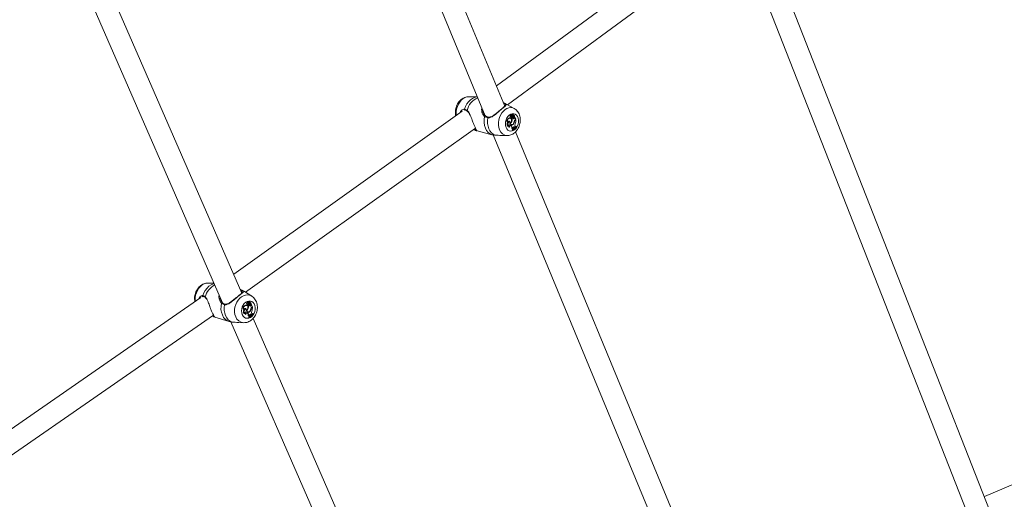
# Model space of a CAD drawing. Units: millimetres. Extents: x 0 to 59.4, y 0 to 42.1.
# Drawn here: x 21.2 to 23.1, y 18.4 to 19.3 of the extents above; entities that cross this region are included whole.
import ezdxf

# ---------------------------------------------------------------- set-up
doc = ezdxf.new("R2010")
doc.units = ezdxf.units.MM
doc.layers.add('LE_NORM', color=179, linetype='Continuous', lineweight=40)
doc.styles.add('SLDTEXTSTYLE0', font='TXT', dxfattribs={"width": 0.605})
doc.dimstyles.new('SLDDIMSTYLE1', dxfattribs={"dimtxt": 0.35, "dimasz": 0.3, "dimexe": 0, "dimexo": 0.0625, "dimgap": 0.0875, "dimtad": 1, "dimdec": 0, "dimlfac": 40, "dimrnd": 1e-09, "dimzin": 12, "dimdsep": 46, "dimtxsty": 'SLDTEXTSTYLE0', "dimsah": 1, "dimcen": 0.09, "dimadec": 0, "dimazin": 3, "dimtfac": 1, "dimtofl": 0, "dimtmove": 0, "dimatfit": 3, "dimfxl": 0, "dimfrac": 2, "dimtolj": 1, "dimtzin": 12, "dimarcsym": 0})

# ---------------------------------------------------------------- blocks, each defined once
blk = doc.blocks.new('_D_3')
at = {"layer": 'LE_NORM'}
for p, q in [((22.4471, 24.7005), (22.9388, 24.4167)), ((22.8531, 24.4662), (13.9993, 9.131)), ((13.5934, 9.3654), (14.0851, 9.0815)), ((13.9993, 9.131), (13.1992, 7.7453))]:
    blk.add_line(p, q, dxfattribs=at)
for points in [[(22.8531, 24.4662), (22.6165, 24.2564), (22.7897, 24.1564)], [(13.9993, 9.131), (14.2359, 9.3408), (14.0627, 9.4408)]]:
    blk.add_solid(points, dxfattribs=at)
at = {"layer": 'LE_NORM', "insert": (12.8085, 7.9709, 0.0003), "char_height": 0.35, "attachment_point": 1, "rotation": 60, "style": 'SLDTEXTSTYLE0'}
blk.add_mtext('708', dxfattribs=at)
blk = doc.blocks.new('_D_4')
at = {"layer": 'LE_NORM', "color": 7}
for p, q in [((13.4218, 22.6832), (12.6986, 22.2657)), ((12.7844, 22.3152), (21.972, 6.4018)), ((22.7553, 6.8541), (21.8863, 6.3523)), ((21.972, 6.4018), (22.881, 4.8274))]:
    blk.add_line(p, q, dxfattribs=at)
for points in [[(12.7844, 22.3152), (12.8478, 22.0054), (13.021, 22.1054)], [(21.972, 6.4018), (21.9086, 6.7116), (21.7354, 6.6116)]]:
    blk.add_solid(points, dxfattribs=at)
at = {"layer": 'LE_NORM', "color": 7, "insert": (22.8114, 5.8504, 0.0002), "char_height": 0.35, "attachment_point": 1, "rotation": 300, "style": 'SLDTEXTSTYLE0'}
blk.add_mtext('735', dxfattribs=at)
blk = doc.blocks.new('_D_9')
at = {"layer": 'LE_NORM'}
for p, q in [((24.3235, 27.9504), (28.08, 25.7816)), ((27.9942, 25.8311), (28.8395, 27.2953)), ((27.9942, 25.8311), (15.3891, 3.9985)), ((11.7184, 6.1178), (15.4749, 3.949))]:
    blk.add_line(p, q, dxfattribs=at)
for points in [[(27.9942, 25.8311), (27.7576, 25.6213), (27.9308, 25.5213)], [(15.3891, 3.9985), (15.6257, 4.2083), (15.4525, 4.3083)]]:
    blk.add_solid(points, dxfattribs=at)
at = {"layer": 'LE_NORM', "insert": (27.8788, 26.5337, -0.7642), "char_height": 0.35, "attachment_point": 1, "rotation": 60, "style": 'SLDTEXTSTYLE0'}
blk.add_mtext('1008', dxfattribs=at)
blk = doc.blocks.new('_D_11')
at = {"layer": 'LE_NORM'}
for p, q in [((22.4061, 28.5173), (30.6902, 28.5173)), ((30.5912, 3.0601), (30.5912, 28.5173)), ((22.7354, 3.0601), (30.6902, 3.0601))]:
    blk.add_line(p, q, dxfattribs=at)
for points in [[(30.5912, 28.5173), (30.4912, 28.2173), (30.6912, 28.2173)], [(30.5912, 3.0601), (30.6912, 3.3601), (30.4912, 3.3601)]]:
    blk.add_solid(points, dxfattribs=at)
at = {"layer": 'LE_NORM', "insert": (30.14, 15.2187, -0.7642), "char_height": 0.35, "attachment_point": 1, "rotation": 90, "style": 'SLDTEXTSTYLE0'}
blk.add_mtext('1018', dxfattribs=at)

msp = doc.modelspace()

# ---------------------------------------------------------------- linework, layer by layer
at = {"color": 7, "linetype": 'Continuous', "lineweight": 15}
for p, q in [((21.70826, 20.04484), (22.09618, 19.10748)), ((22.132, 19.12552), (21.74928, 20.05033)), ((21.25423, 19.58579), (21.61291, 18.76308)), ((21.6486, 18.78132), (21.29509, 19.59216)), ((22.51691, 19.45716), (22.1167, 19.1625)), ((22.13702, 19.1278), (22.54296, 19.42667)), ((23.024, 18.38144), (22.61704, 19.41945)), ((22.57599, 19.41455), (22.98768, 18.3645)), ((22.08162, 19.14266), (22.06515, 19.14261)), ((22.1494, 19.12093), (22.13439, 19.12925)), ((22.05335, 19.11622), (21.63341, 18.81614)), ((22.05873, 19.11813), (22.0587, 19.11813)), ((22.09238, 19.11427), (22.09284, 19.1127)), ((22.13273, 19.12656), (22.13259, 19.12693)), ((22.14511, 19.11029), (22.14431, 19.1106)), ((22.1472, 19.11075), (22.1464, 19.11106)), ((22.14675, 19.10826), (22.14722, 19.11068)), ((22.14757, 19.1106), (22.14676, 19.11092)), ((22.14721, 19.10889), (22.14754, 19.11059)), ((22.13782, 19.09491), (22.1371, 19.09485)), ((22.14103, 19.09662), (22.14006, 19.09691)), ((22.14108, 19.10348), (22.14026, 19.1038)), ((22.14235, 19.10332), (22.14155, 19.10364)), ((22.1422, 19.09394), (22.14163, 19.0941)), ((22.14373, 19.10803), (22.14278, 19.10827)), ((22.14298, 19.10553), (22.14383, 19.10542)), ((22.14422, 19.1042), (22.14331, 19.10438)), ((22.14384, 19.09143), (22.14469, 19.09132)), ((22.14395, 19.10348), (22.14481, 19.10337)), ((22.14471, 19.09739), (22.14407, 19.09756)), ((22.1448, 19.10338), (22.14439, 19.10302)), ((22.14532, 19.10277), (22.14439, 19.10302)), ((22.14615, 19.10812), (22.14524, 19.10827)), ((22.14613, 19.10346), (22.14532, 19.10277)), ((22.14613, 19.10346), (22.14549, 19.10374)), ((22.14551, 19.10804), (22.14636, 19.10794)), ((22.14674, 19.10692), (22.14585, 19.10729)), ((22.14695, 19.10444), (22.14716, 19.10438)), ((22.14782, 19.10433), (22.14695, 19.10444)), ((22.14706, 19.10755), (22.14791, 19.10744)), ((22.14716, 19.10438), (22.14801, 19.10427)), ((22.14807, 19.09235), (22.14744, 19.09256)), ((22.14781, 19.10693), (22.14759, 19.10698)), ((22.14842, 19.10666), (22.14759, 19.10698)), ((22.14862, 19.10661), (22.14781, 19.10693)), ((22.14889, 19.10862), (22.14808, 19.10894)), ((22.14892, 19.10208), (22.14809, 19.1024)), ((22.14845, 19.1087), (22.14823, 19.10879)), ((22.1491, 19.10599), (22.14964, 19.10592)), ((22.14953, 19.10415), (22.14974, 19.10508)), ((22.15044, 19.10393), (22.14953, 19.10415)), ((22.15009, 19.09728), (22.14954, 19.09742)), ((22.14972, 19.10594), (22.14964, 19.10592)), ((22.15063, 19.10473), (22.15025, 19.10495)), ((22.15044, 19.10393), (22.15063, 19.10473)), ((22.15208, 19.10123), (22.15063, 19.10473)), ((22.15119, 19.10046), (22.15208, 19.10123)), ((22.15216, 19.10051), (22.15159, 19.10081)), ((22.15161, 19.10004), (22.15216, 19.10051)), ((21.65529, 18.78262), (22.07823, 19.08484)), ((22.07813, 19.08058), (22.07442, 19.08211)), ((22.07835, 19.08052), (22.07813, 19.08058)), ((22.07918, 19.08025), (22.10848, 19.07271)), ((22.07944, 19.08023), (22.07919, 19.0803)), ((22.13786, 19.08847), (22.13712, 19.08833)), ((22.14099, 19.08687), (22.14026, 19.08693)), ((22.14319, 19.08976), (22.1428, 19.09005)), ((22.14319, 19.08976), (22.14365, 19.08927)), ((22.14408, 19.08963), (22.14319, 19.08976)), ((22.14455, 19.08914), (22.14365, 19.08927)), ((22.14408, 19.08963), (22.14455, 19.08914)), ((22.14575, 19.08398), (22.14481, 19.08406)), ((22.14582, 19.08139), (22.14608, 19.08078)), ((22.14676, 19.08118), (22.14582, 19.08139)), ((22.14693, 19.08075), (22.14608, 19.08078)), ((22.14738, 19.08301), (22.14651, 19.08305)), ((22.14676, 19.08118), (22.14693, 19.08075)), ((22.14738, 19.08301), (22.14795, 19.08374)), ((22.14771, 19.08461), (22.14795, 19.08374)), ((22.14905, 19.08719), (22.14887, 19.08734)), ((22.14905, 19.08719), (22.14971, 19.08654)), ((22.14994, 19.08706), (22.14905, 19.08719)), ((22.15056, 19.08645), (22.14971, 19.08654)), ((22.14994, 19.08706), (22.15056, 19.08645)), ((22.15056, 19.08645), (22.15148, 19.0872)), ((22.15112, 19.0881), (22.15148, 19.0872)), ((22.53432, 18.15337), (22.15168, 19.07797)), ((22.15388, 19.08803), (22.15309, 19.08838)), ((22.15406, 19.0876), (22.15388, 19.08803)), ((22.10849, 19.07274), (22.10889, 19.07262)), ((22.1107, 19.0724), (22.49871, 18.13482)), ((22.12758, 19.07124), (22.13662, 19.07126)), ((21.59705, 18.79945), (21.58651, 18.7997)), ((21.66656, 18.77549), (21.65293, 18.78411)), ((21.57293, 18.77326), (21.13447, 18.46874)), ((21.56837, 18.7701), (21.57128, 18.77426)), ((21.57739, 18.77496), (21.57735, 18.77497)), ((21.58121, 18.77295), (21.58123, 18.77293)), ((21.64938, 18.78233), (21.64937, 18.78246)), ((21.66032, 18.76534), (21.65958, 18.76567)), ((21.66247, 18.76581), (21.66173, 18.76614)), ((21.66199, 18.76333), (21.66249, 18.76575)), ((21.66285, 18.76566), (21.66211, 18.766)), ((21.66248, 18.76396), (21.66282, 18.76565)), ((21.65262, 18.75006), (21.65195, 18.75001)), ((21.65599, 18.75175), (21.65507, 18.75206)), ((21.65604, 18.75859), (21.65527, 18.75893)), ((21.65722, 18.74906), (21.65661, 18.74926)), ((21.65754, 18.75835), (21.6568, 18.75869)), ((21.65882, 18.76311), (21.65792, 18.76338)), ((21.6581, 18.76064), (21.6589, 18.76052)), ((21.65934, 18.75929), (21.65848, 18.7595)), ((21.65913, 18.7586), (21.65994, 18.75847)), ((21.65985, 18.7525), (21.65919, 18.7527)), ((21.66002, 18.75846), (21.65962, 18.75813)), ((21.66049, 18.75786), (21.65962, 18.75813)), ((21.66135, 18.75855), (21.66049, 18.75786)), ((21.66137, 18.76319), (21.66051, 18.76336)), ((21.66135, 18.75855), (21.66071, 18.75887)), ((21.66078, 18.76314), (21.66158, 18.76301)), ((21.66199, 18.76199), (21.66115, 18.76238)), ((21.66231, 18.75954), (21.6625, 18.75948)), ((21.66312, 18.75941), (21.66231, 18.75954)), ((21.66239, 18.76264), (21.66319, 18.76251)), ((21.6625, 18.75948), (21.6633, 18.75935)), ((21.6634, 18.74746), (21.66276, 18.7477)), ((21.66326, 18.762), (21.66298, 18.76207)), ((21.66375, 18.76172), (21.66298, 18.76207)), ((21.664, 18.76166), (21.66326, 18.762)), ((21.66378, 18.76377), (21.66344, 18.76392)), ((21.66429, 18.75716), (21.66351, 18.7575)), ((21.66432, 18.76365), (21.66358, 18.76399)), ((21.66446, 18.76108), (21.66505, 18.76099)), ((21.66552, 18.75237), (21.66494, 18.75253)), ((21.66502, 18.75923), (21.66524, 18.76016)), ((21.66588, 18.75899), (21.66502, 18.75923)), ((21.66512, 18.761), (21.66505, 18.76099)), ((21.66608, 18.75979), (21.66572, 18.76002)), ((21.66588, 18.75899), (21.66608, 18.75979)), ((21.6676, 18.75629), (21.66608, 18.75979)), ((21.66666, 18.75553), (21.6676, 18.75629)), ((21.66711, 18.75511), (21.66769, 18.75558)), ((21.66769, 18.75558), (21.66713, 18.75591)), ((21.15787, 18.43629), (21.59625, 18.74076)), ((21.59718, 18.7373), (21.59371, 18.73899)), ((21.59854, 18.73674), (21.62529, 18.72865)), ((21.65266, 18.74363), (21.65198, 18.74351)), ((21.65595, 18.74202), (21.65529, 18.7421)), ((21.65836, 18.74491), (21.65796, 18.7452)), ((21.65836, 18.74491), (21.65885, 18.74441)), ((21.6592, 18.74476), (21.65836, 18.74491)), ((21.65969, 18.74427), (21.65885, 18.74441)), ((21.65894, 18.74658), (21.65974, 18.74645)), ((21.6592, 18.74476), (21.65969, 18.74427)), ((21.66096, 18.73912), (21.66007, 18.73922)), ((21.66114, 18.73655), (21.6614, 18.73594)), ((21.66202, 18.73631), (21.66114, 18.73655)), ((21.6622, 18.73589), (21.6614, 18.73594)), ((21.66267, 18.73814), (21.66186, 18.7382)), ((21.66202, 18.73631), (21.6622, 18.73589)), ((21.66267, 18.73814), (21.66327, 18.73887)), ((21.66302, 18.73974), (21.66327, 18.73887)), ((21.66453, 18.74232), (21.66433, 18.74248)), ((21.66453, 18.74232), (21.66522, 18.74167)), ((21.66536, 18.74217), (21.66453, 18.74232)), ((21.66602, 18.74156), (21.66522, 18.74167)), ((21.66536, 18.74217), (21.66602, 18.74156)), ((21.66602, 18.74156), (21.66698, 18.7423)), ((21.6666, 18.7432), (21.66698, 18.7423)), ((21.66951, 18.74312), (21.66878, 18.74349)), ((22.02239, 17.92394), (21.66901, 18.7345)), ((21.6697, 18.74269), (21.66951, 18.74312)), ((21.62564, 18.72855), (21.62529, 18.72865)), ((21.62814, 18.72814), (21.98672, 17.90568)), ((21.64306, 18.72681), (21.65178, 18.72661)), ((21.65215, 18.7266), (21.65178, 18.72661)), ((23.35691, 18.5538), (23.01422, 18.40638))]:
    msp.add_line(p, q, dxfattribs=at)
at = {"color": 8, "linetype": 'Continuous', "lineweight": 15}
for p, q in [((22.1317, 19.13045), (22.13439, 19.12925)), ((22.14611, 19.10883), (22.14535, 19.10903)), ((22.14721, 19.10889), (22.14688, 19.10897)), ((22.15161, 19.10004), (22.15097, 19.10026)), ((22.07632, 19.08347), (22.07782, 19.08283)), ((22.07782, 19.08283), (22.07962, 19.08225)), ((21.66133, 18.7639), (21.66055, 18.76414)), ((21.66248, 18.76396), (21.66214, 18.76405)), ((21.66711, 18.75511), (21.66647, 18.75536)), ((21.5955, 18.74024), (21.59687, 18.73955))]:
    msp.add_line(p, q, dxfattribs=at)
at = {"color": 8, "linetype": 'Continuous', "lineweight": 15, "flags": 128}
for points in [[(22.04298, 19.10881), (22.04281, 19.11054), (22.04281, 19.11523), (22.04346, 19.11997), (22.04476, 19.12461), (22.04664, 19.12898), (22.04905, 19.13295), (22.05191, 19.13637), (22.05512, 19.13912), (22.05857, 19.14112), (22.06213, 19.14229), (22.06515, 19.14261)], [(22.05786, 19.11969), (22.05974, 19.12476), (22.06223, 19.12944), (22.06524, 19.13359), (22.06868, 19.13707), (22.07244, 19.13978), (22.0764, 19.14162), (22.08044, 19.14255), (22.08163, 19.14264)], [(22.12225, 19.08204), (22.12096, 19.08614), (22.1203, 19.0906), (22.1203, 19.09529), (22.12095, 19.10003), (22.12225, 19.10467), (22.12413, 19.10904), (22.12655, 19.11301), (22.1294, 19.11643), (22.13261, 19.11918), (22.13606, 19.12118), (22.13962, 19.12235), (22.14319, 19.12266), (22.14664, 19.1221), (22.14939, 19.12094)], [(21.56286, 18.76627), (21.5627, 18.76782), (21.56269, 18.77249), (21.56338, 18.77722), (21.56474, 18.78184), (21.56672, 18.78619), (21.56925, 18.79013), (21.57226, 18.79353), (21.57563, 18.79627), (21.57925, 18.79824), (21.583, 18.7994), (21.58651, 18.7997)], [(21.57653, 18.77653), (21.57851, 18.78157), (21.58112, 18.78623), (21.58428, 18.79036), (21.5879, 18.79381), (21.59185, 18.7965), (21.59602, 18.79832), (21.59738, 18.79871)], [(21.64891, 18.786), (21.65267, 18.78428), (21.65293, 18.78411)], [(21.63701, 18.73741), (21.63565, 18.74151), (21.63495, 18.74597), (21.63495, 18.75064), (21.63564, 18.75537), (21.63699, 18.75999), (21.63897, 18.76435), (21.64151, 18.76829), (21.64451, 18.77168), (21.64788, 18.77442), (21.6515, 18.7764), (21.65525, 18.77755), (21.659, 18.77785), (21.66263, 18.77727), (21.666, 18.77583), (21.66648, 18.77555)], [(21.62529, 18.72865), (21.62156, 18.73025), (21.61793, 18.73293), (21.61486, 18.73649), (21.61246, 18.74082), (21.61082, 18.74576), (21.60999, 18.75114), (21.61, 18.75677), (21.61085, 18.76247)]]:
    msp.add_lwpolyline(points, dxfattribs=at)
at = {"color": 7, "linetype": 'Continuous', "lineweight": 15, "flags": 128}
for points in [[(22.13433, 19.08625), (22.13338, 19.08951), (22.13306, 19.09309), (22.1334, 19.0968), (22.13437, 19.10045), (22.13592, 19.10383), (22.13796, 19.10676), (22.1404, 19.10909), (22.14309, 19.11069), (22.14589, 19.11148), (22.14865, 19.1114), (22.15123, 19.11047), (22.15347, 19.10874), (22.15527, 19.10629), (22.15652, 19.10327), (22.15716, 19.09983), (22.15715, 19.09615), (22.1565, 19.09245), (22.15523, 19.08891), (22.15342, 19.08573), (22.15116, 19.08308), (22.14858, 19.0811), (22.14582, 19.0799), (22.14302, 19.07955), (22.14033, 19.08005), (22.1379, 19.08139), (22.13587, 19.0835), (22.13433, 19.08625)], [(22.1457, 19.10947), (22.1455, 19.10996), (22.14515, 19.11027), (22.14471, 19.11033), (22.14426, 19.11014), (22.14388, 19.10973), (22.14365, 19.10917), (22.14359, 19.10857), (22.14373, 19.10803)], [(22.14676, 19.11092), (22.14675, 19.11093), (22.14674, 19.11093)], [(22.10889, 19.07262), (22.10501, 19.07431), (22.10156, 19.07698), (22.09864, 19.08054), (22.09636, 19.08487), (22.0948, 19.08981), (22.09402, 19.0952), (22.09403, 19.10085), (22.09484, 19.10657)], [(22.11424, 19.07206), (22.11067, 19.07378), (22.10748, 19.07637), (22.10479, 19.07975), (22.10267, 19.08381), (22.1012, 19.08842), (22.10041, 19.09344), (22.10035, 19.09871), (22.101, 19.10406)], [(22.14103, 19.09662), (22.1407, 19.09717), (22.14023, 19.09751), (22.13967, 19.0976), (22.1391, 19.09742), (22.13857, 19.09701), (22.13815, 19.0964), (22.13789, 19.09568), (22.13782, 19.09491)], [(22.14006, 19.09691), (22.1397, 19.0974), (22.13947, 19.09757)], [(22.14155, 19.10364), (22.14152, 19.10365), (22.14026, 19.1038)], [(22.14157, 19.0943), (22.14276, 19.09517), (22.1437, 19.0965), (22.14428, 19.09812), (22.14442, 19.09981), (22.14411, 19.10137), (22.14338, 19.1026), (22.14232, 19.10333), (22.14108, 19.10348)], [(22.14278, 19.10827), (22.14246, 19.10791), (22.14223, 19.10744), (22.14213, 19.10692), (22.14216, 19.10641), (22.14233, 19.10598), (22.14261, 19.10567), (22.14297, 19.10553), (22.14298, 19.10553)], [(22.1422, 19.09394), (22.14256, 19.09293), (22.14313, 19.09213), (22.14385, 19.09158), (22.14469, 19.09132), (22.14559, 19.09136), (22.14648, 19.09171), (22.14731, 19.09233), (22.14803, 19.0932)], [(22.14373, 19.10803), (22.14339, 19.10769), (22.14315, 19.10724), (22.14304, 19.10672), (22.14308, 19.10621), (22.14326, 19.10579), (22.14356, 19.10551), (22.14393, 19.10542), (22.14433, 19.10552)], [(22.14422, 19.1042), (22.1443, 19.10382), (22.14448, 19.10353), (22.14475, 19.10339), (22.14505, 19.1034), (22.14535, 19.10357), (22.14559, 19.10387), (22.14574, 19.10425), (22.14577, 19.10466)], [(22.14408, 19.08963), (22.14361, 19.08997), (22.14306, 19.09008), (22.14249, 19.08995), (22.14195, 19.0896), (22.14148, 19.08905), (22.14115, 19.08837), (22.14098, 19.08762), (22.14099, 19.08687)], [(22.147, 19.08305), (22.14659, 19.08251), (22.14582, 19.08139)], [(22.14994, 19.08706), (22.14955, 19.08733), (22.1491, 19.08739), (22.14863, 19.08724), (22.14821, 19.0869), (22.14787, 19.0864), (22.14766, 19.08581), (22.14761, 19.08519), (22.14771, 19.08461)], [(22.15309, 19.08838), (22.15207, 19.08777), (22.15143, 19.08734)], [(21.64905, 18.74145), (21.64805, 18.7447), (21.64771, 18.74827), (21.64806, 18.75198), (21.64908, 18.75561), (21.65071, 18.75897), (21.65286, 18.76189), (21.65542, 18.76421), (21.65825, 18.76579), (21.66119, 18.76656), (21.6641, 18.76647), (21.6668, 18.76553), (21.66917, 18.76379), (21.67106, 18.76135), (21.67237, 18.75832), (21.67305, 18.75489), (21.67304, 18.75123), (21.67235, 18.74753), (21.67102, 18.74401), (21.66912, 18.74085), (21.66675, 18.73821), (21.66404, 18.73625), (21.66113, 18.73507), (21.65819, 18.73472), (21.65536, 18.73524), (21.65281, 18.73659), (21.65067, 18.7387), (21.64905, 18.74145)], [(21.66089, 18.76454), (21.66068, 18.76503), (21.66031, 18.76534), (21.65985, 18.7654), (21.65938, 18.76522), (21.65898, 18.76481), (21.65873, 18.76425), (21.65868, 18.76365), (21.65882, 18.76311)], [(21.63058, 18.72785), (21.62682, 18.72958), (21.62347, 18.73217), (21.62063, 18.73555), (21.6184, 18.73961), (21.61685, 18.74422), (21.61603, 18.74924), (21.61595, 18.75449), (21.61664, 18.75982)], [(21.65599, 18.75175), (21.65564, 18.7523), (21.65515, 18.75264), (21.65456, 18.75273), (21.65396, 18.75256), (21.6534, 18.75214), (21.65296, 18.75154), (21.65269, 18.75082), (21.65262, 18.75006)], [(21.65507, 18.75206), (21.65469, 18.75255), (21.65445, 18.75271)], [(21.6568, 18.75869), (21.6566, 18.75877), (21.65527, 18.75893)], [(21.65656, 18.74943), (21.65781, 18.75029), (21.6588, 18.75162), (21.65941, 18.75322), (21.65956, 18.75491), (21.65922, 18.75647), (21.65845, 18.75769), (21.65735, 18.75843), (21.65604, 18.75859)], [(21.65722, 18.74906), (21.6576, 18.74806), (21.6582, 18.74726), (21.65896, 18.74671), (21.65984, 18.74644), (21.66078, 18.74648), (21.66172, 18.74682), (21.6626, 18.74744), (21.66335, 18.7483)], [(21.65882, 18.76311), (21.65847, 18.76278), (21.65822, 18.76232), (21.6581, 18.76181), (21.65814, 18.7613), (21.65833, 18.76088), (21.65865, 18.7606), (21.65904, 18.76051), (21.65945, 18.7606)], [(21.65934, 18.75929), (21.65942, 18.75891), (21.65961, 18.75863), (21.65989, 18.75848), (21.66022, 18.75849), (21.66053, 18.75865), (21.66078, 18.75895), (21.66094, 18.75934), (21.66097, 18.75974)], [(21.66358, 18.76399), (21.66343, 18.76404), (21.66331, 18.76408)], [(21.6592, 18.74476), (21.65871, 18.7451), (21.65813, 18.74521), (21.65753, 18.74509), (21.65696, 18.74474), (21.65647, 18.74419), (21.65612, 18.74352), (21.65594, 18.74277), (21.65595, 18.74202)], [(21.66237, 18.73819), (21.66195, 18.73766), (21.66114, 18.73655)], [(21.66536, 18.74217), (21.66496, 18.74244), (21.66448, 18.7425), (21.66399, 18.74235), (21.66354, 18.74201), (21.66319, 18.74152), (21.66297, 18.74093), (21.66291, 18.74031), (21.66302, 18.73974)], [(21.66878, 18.74349), (21.66771, 18.74289), (21.66694, 18.7424)]]:
    msp.add_lwpolyline(points, dxfattribs=at)
at = {"color": 8, "linetype": 'Continuous', "lineweight": 15}
for centre, radius, start, end in [((22.09535, 19.11032), 0.03325, 113.03111, 167.61386), ((22.13148, 19.12922), 0.00125, 79.46247, 160.14318), ((22.05899, 19.11929), 0.0012, 160.48267, 255.87904), ((22.06365, 19.1169), 0.000953, 144.17262, 227.41423), ((22.09606, 19.10622), 0.00127, 71.18201, 164.2146), ((22.10206, 19.10417), 0.00107, 97.76471, 185.65579), ((22.13718, 19.08698), 0.01572, 198.32649, 268.81057), ((21.61457, 18.76574), 0.03449, 117.84789, 165.88817), ((21.57766, 18.77612), 0.0012, 160.25639, 255.22333), ((21.58189, 18.77361), 0.000949, 145.15639, 223.93575), ((21.61208, 18.7621), 0.00129, 67.09714, 163.11371), ((21.61773, 18.75989), 0.0011, 95.11309, 183.49431), ((21.6526, 18.74323), 0.01664, 200.44207, 267.17353)]:
    msp.add_arc(centre, radius, start, end, dxfattribs=at)
at = {"color": 7, "linetype": 'Continuous', "lineweight": 15}
for centre, radius, start, end in [((22.14418, 19.10903), 0.00158, 85.261, 208.27685), ((22.14752, 19.10745), 0.00272, 132.09511, 208.36402), ((22.14941, 19.10807), 0.00431, 136.37499, 154.42661), ((22.1504, 19.10771), 0.00443, 136.91746, 165.37247), ((22.14636, 19.11097), 0.0001, 70.23771, 134.87649), ((22.14718, 19.11071), 0.0000396, 327.8574, 118.45835), ((22.14906, 19.11013), 0.00155, 163.07648, 246.75388), ((22.14756, 19.11058), 0.0000203, 348.48007, 168.90562), ((22.14149, 19.09833), 0.00561, 102.73594, 218.41389), ((22.14267, 19.09133), 0.00631, 145.39776, 208.39542), ((22.14231, 19.09811), 0.00551, 102.86819, 215.47231), ((22.14311, 19.09112), 0.00588, 110.71184, 206.77276), ((22.14131, 19.09267), 0.00442, 106.45715, 142.32223), ((22.14057, 19.08866), 0.00272, 101.98021, 183.98623), ((22.14278, 19.0896), 0.00326, 148.16516, 236.72266), ((22.14507, 19.09416), 0.0035, 177.75424, 328.941), ((22.13872, 19.0991), 0.00623, 303.97182, 344.04222), ((22.14418, 19.09404), 0.00264, 221.79966, 262.56406), ((22.14631, 19.10483), 0.00304, 167.57762, 188.46129), ((22.14413, 19.10429), 0.000827, 173.56404, 257.67844), ((22.14409, 19.09417), 0.00325, 258.75421, 302.52058), ((22.14713, 19.10463), 0.00294, 162.5295, 188.50894), ((22.13324, 19.10159), 0.01124, 352.76933, 7.33537), ((22.13349, 19.10139), 0.01191, 340.38443, 6.64686), ((22.14224, 19.10404), 0.00359, 9.95842, 36.28188), ((22.14633, 19.10871), 0.00118, 176.29814, 202.00523), ((22.14556, 19.10837), 0.000334, 198.28479, 261.12854), ((22.14829, 19.10659), 0.00254, 164.18749, 238.04058), ((22.1472, 19.10853), 0.00113, 164.30638, 201.33713), ((22.14861, 19.10496), 0.00289, 211.07483, 276.22393), ((22.14643, 19.10826), 0.000316, 207.56856, 359.7361), ((22.14713, 19.10948), 0.00254, 248.54776, 280.50074), ((22.14719, 19.10839), 0.000855, 209.51902, 261.01802), ((22.14906, 19.10637), 0.00238, 166.68842, 238.58831), ((22.14795, 19.1092), 0.00258, 242.10829, 280.4399), ((22.14813, 19.10847), 0.00101, 155.67677, 274.37707), ((22.14776, 19.1051), 0.00272, 257.70508, 277.17763), ((22.14799, 19.10553), 0.00121, 261.82575, 69.43479), ((22.14735, 19.10623), 0.00141, 13.13539, 61.87372), ((22.14093, 19.09806), 0.0086, 325.56686, 353.8567), ((22.14199, 19.09772), 0.00812, 318.58514, 356.8872), ((22.14766, 19.10422), 0.00187, 283.36679, 357.86218), ((22.1483, 19.10604), 0.00142, 356.15407, 93.66656), ((22.14801, 19.10683), 0.00192, 332.49836, 76.9637), ((22.14846, 19.10401), 0.00198, 283.38781, 357.67755), ((22.1548, 19.09651), 0.00535, 132.48243, 173.28578), ((22.14979, 19.10508), 0.0000455, 38.38396, 182.62971), ((22.15488, 19.09644), 0.00486, 132.31432, 170.05187), ((22.15694, 19.09025), 0.00621, 156.06193, 200.31458), ((22.13176, 19.09896), 0.02046, 342.40091, 4.35513), ((22.07851, 19.08178), 0.00125, 123.1156, 252.6306), ((22.14172, 19.08967), 0.00311, 159.47107, 242.09547), ((22.13897, 19.0855), 0.00601, 346.23526, 38.81405), ((22.13982, 19.08532), 0.00608, 347.31806, 38.95866), ((22.14601, 19.08256), 0.00144, 17.9401, 100.26817), ((22.14499, 19.08259), 0.00159, 16.74475, 61.28164), ((22.16423, 19.07014), 0.02066, 120.0356, 147.71627), ((22.16454, 19.06955), 0.02087, 120.1427, 147.53953), ((22.16369, 19.07033), 0.02097, 129.6649, 139.02894), ((21.64867, 18.78467), 0.00135, 79.98672, 199.76625), ((21.65932, 18.76412), 0.00158, 80.42902, 207.93511), ((21.66464, 18.76307), 0.0043, 134.74234, 154.52913), ((21.66551, 18.76274), 0.00434, 135.14331, 164.48245), ((21.66169, 18.76604), 0.000109, 67.3606, 132.71782), ((21.66208, 18.76592), 0.000087, 66.62983, 114.1994), ((21.66245, 18.76577), 0.0000407, 329.79446, 119.3305), ((21.66434, 18.7652), 0.00153, 163.25602, 248.87726), ((21.66284, 18.76564), 0.0000214, 351.25865, 166.79418), ((21.65622, 18.7535), 0.00551, 99.88353, 219.32883), ((21.65722, 18.74651), 0.00603, 143.82989, 209.76865), ((21.65698, 18.75326), 0.00541, 100.05351, 216.22658), ((21.65777, 18.74627), 0.00576, 108.0265, 207.36114), ((21.65629, 18.74758), 0.00465, 105.18221, 141.94203), ((21.66028, 18.74947), 0.00371, 180.65062, 327.22231), ((21.65946, 18.74952), 0.00299, 215.4444, 259.97154), ((21.65869, 18.76206), 0.00153, 120.18933, 247.15735), ((21.65392, 18.75432), 0.00621, 302.08203, 342.89756), ((21.66132, 18.75994), 0.00287, 167.22104, 188.95112), ((21.65932, 18.75942), 0.000847, 175.11482, 257.08918), ((21.66209, 18.75972), 0.00279, 161.62262, 188.9916), ((21.64901, 18.75669), 0.01071, 350.15319, 7.73502), ((21.64929, 18.75647), 0.01129, 339.36716, 7.02336), ((21.66256, 18.76254), 0.00261, 129.82402, 209.64452), ((21.65753, 18.7591), 0.00351, 10.63379, 37.79724), ((21.66157, 18.76381), 0.00115, 169.33887, 202.9586), ((21.66085, 18.76349), 0.000359, 200.92866, 259.21003), ((21.66354, 18.7617), 0.00249, 164.10887, 240.17282), ((21.66235, 18.7636), 0.00107, 163.53191, 202.4773), ((21.66395, 18.76025), 0.00311, 213.15657, 276.11992), ((21.6625, 18.76481), 0.00278, 245.66586, 279.85588), ((21.66166, 18.76335), 0.000335, 209.03122, 356.46188), ((21.66255, 18.76353), 0.000905, 211.3762, 259.70674), ((21.66427, 18.76145), 0.00235, 166.75735, 240.67829), ((21.66327, 18.76453), 0.00285, 243.25491, 279.7026), ((21.66317, 18.76047), 0.00299, 253.67229, 276.60212), ((21.66342, 18.76355), 0.00103, 156.7692, 276.01681), ((21.66336, 18.76059), 0.0012, 258.97002, 70.82977), ((21.65666, 18.75317), 0.00828, 323.95444, 353.45555), ((21.65768, 18.75284), 0.00785, 316.73252, 356.55873), ((21.66277, 18.76126), 0.00147, 10.46768, 62.28038), ((21.66314, 18.75934), 0.00188, 281.4164, 356.66406), ((21.66365, 18.76106), 0.00147, 357.92883, 94.68565), ((21.66342, 18.76189), 0.00191, 332.58304, 79.1709), ((21.66389, 18.75911), 0.002, 281.44179, 356.47282), ((21.67006, 18.75156), 0.00522, 130.53575, 172.68354), ((21.66529, 18.76016), 0.0000481, 39.25642, 179.38993), ((21.67019, 18.75148), 0.00476, 130.40625, 169.29821), ((21.67209, 18.74535), 0.0059, 154.84119, 201.40109), ((21.64836, 18.75402), 0.01939, 341.48853, 4.61193), ((21.59753, 18.7385), 0.00124, 121.88739, 253.75795), ((21.65538, 18.74377), 0.00273, 99.89754, 182.99566), ((21.65662, 18.74486), 0.00306, 157.77698, 244.31837), ((21.65758, 18.74474), 0.00317, 147.1669, 239.05665), ((21.65936, 18.74951), 0.00346, 254.22747, 302.44202), ((21.65446, 18.74064), 0.00579, 345.7731, 40.61944), ((21.65525, 18.74044), 0.00586, 346.91773, 40.75879), ((21.66123, 18.73761), 0.00153, 20.19318, 100.29102), ((21.66031, 18.73769), 0.00163, 18.16182, 62.54949), ((21.67956, 18.72453), 0.02113, 118.39788, 146.10382), ((21.67988, 18.72393), 0.02134, 118.50583, 145.92614), ((21.67907, 18.72471), 0.02146, 128.11733, 137.71491)]:
    msp.add_arc(centre, radius, start, end, dxfattribs=at)
msp.add_ellipse((22.08167, 19.11188), major_axis=(-0.01174, 0.01619), ratio=0.4902087, start_param=4.4556872, end_param=4.5088813, dxfattribs=at)
for points, knots in [([(22.0651, 19.14253), (22.06424, 19.14252), (22.06211, 19.14251), (22.05878, 19.14163), (22.05521, 19.14005), (22.05187, 19.13777), (22.04884, 19.13487), (22.04619, 19.13139), (22.04402, 19.12744), (22.04242, 19.12314), (22.04142, 19.1186), (22.04113, 19.11398), (22.04129, 19.11041), (22.0418, 19.1085), (22.04192, 19.10805)], [0, 0, 0, 0, 0.0575649, 0.1420176, 0.2275737, 0.315108, 0.4049514, 0.4968219, 0.5900766, 0.6841204, 0.7787368, 0.8740365, 0.9701578, 1, 1, 1, 1]), ([(22.1317, 19.13045), (22.13266, 19.12986), (22.13364, 19.12926), (22.13451, 19.12837), (22.13473, 19.12749), (22.13317, 19.12581), (22.12976, 19.12295), (22.12516, 19.11903), (22.12, 19.11453), (22.11457, 19.10989), (22.10926, 19.10601), (22.10458, 19.10394), (22.10197, 19.10403), (22.101, 19.10406)], [0, 0, 0, 0, 0.0928869, 0.0952204, 0.1905564, 0.3071075, 0.4180122, 0.5301167, 0.6302339, 0.7334018, 0.8522968, 0.9450985, 1, 1, 1, 1]), ([(22.1344, 19.12915), (22.13319, 19.12986), (22.13163, 19.13078), (22.12992, 19.13134), (22.12954, 19.13147)], [0, 0, 0, 0, 0.7812417, 1, 1, 1, 1]), ([(22.12958, 19.13137), (22.13003, 19.13122), (22.13086, 19.13094), (22.13144, 19.1306), (22.1317, 19.13045)], [0, 0, 0, 0, 0.53774291, 1, 1, 1, 1]), ([(22.05786, 19.11969), (22.05926, 19.11934), (22.06093, 19.11891), (22.06259, 19.11766), (22.06287, 19.11745)], [0, 0, 0, 0, 0.8322736, 1, 1, 1, 1]), ([(22.0579, 19.1181), (22.05793, 19.11811), (22.05824, 19.1182), (22.05848, 19.11812), (22.05869, 19.11804)], [0, 0, 0, 0, 0.0989178, 1, 1, 1, 1]), ([(22.05873, 19.11811), (22.0588, 19.11811), (22.05951, 19.11808), (22.06093, 19.11762), (22.06233, 19.11664), (22.06298, 19.11618)], [0, 0, 0, 0, 0.0512591, 0.5561156, 1, 1, 1, 1]), ([(22.06295, 19.11612), (22.06332, 19.11585), (22.06433, 19.11511), (22.06575, 19.11315), (22.06675, 19.11134), (22.06725, 19.11042)], [0, 0, 0, 0, 0.22225824, 0.60932185, 1, 1, 1, 1]), ([(22.06744, 19.11088), (22.06817, 19.10938), (22.06949, 19.10666), (22.07125, 19.10204), (22.07315, 19.09706), (22.07529, 19.09155), (22.07741, 19.08652), (22.07909, 19.08297), (22.07962, 19.08185), (22.07987, 19.08133)], [0, 0, 0, 0, 0.1396266, 0.2541605, 0.3729028, 0.5371051, 0.7019417, 0.859867, 1, 1, 1, 1]), ([(22.09651, 19.10749), (22.09613, 19.10777), (22.09509, 19.10853), (22.09368, 19.11056), (22.09259, 19.11255), (22.09229, 19.11386), (22.09223, 19.11414)], [0, 0, 0, 0, 0.1944981, 0.529322, 0.8997807, 1, 1, 1, 1]), ([(22.12683, 19.12092), (22.12612, 19.12031), (22.12459, 19.119), (22.12191, 19.11669), (22.11897, 19.11419), (22.11588, 19.11164), (22.11269, 19.1092), (22.10958, 19.10715), (22.10668, 19.10578), (22.10416, 19.10507), (22.10262, 19.10522), (22.10192, 19.10529)], [0, 0, 0, 0, 0.1004361, 0.216256, 0.3321668, 0.4525627, 0.5775548, 0.7064196, 0.8160185, 0.9158194, 1, 1, 1, 1]), ([(22.1328, 19.12669), (22.13284, 19.12665), (22.13304, 19.12645), (22.13285, 19.12671), (22.13295, 19.1266), (22.13237, 19.12584), (22.13121, 19.12473), (22.12948, 19.1232), (22.12795, 19.12188), (22.12695, 19.12103), (22.12683, 19.12092)], [0, 0, 0, 0, 0.0339614, 0.1700164, 0.3166159, 0.4721938, 0.6301591, 0.8023045, 0.9760151, 1, 1, 1, 1]), ([(22.13692, 19.07135), (22.13774, 19.07136), (22.13983, 19.07139), (22.14312, 19.07229), (22.14668, 19.07389), (22.15001, 19.07619), (22.15303, 19.07912), (22.15566, 19.08261), (22.15781, 19.08658), (22.1594, 19.0909), (22.16037, 19.09544), (22.16067, 19.10007), (22.16028, 19.10467), (22.15916, 19.10909), (22.15739, 19.11303), (22.15508, 19.11634), (22.15246, 19.11903), (22.15038, 19.12029), (22.14937, 19.1209)], [0, 0, 0, 0, 0.0389941, 0.0989064, 0.1596284, 0.221769, 0.2855474, 0.35075, 0.4169174, 0.4836328, 0.5507552, 0.6183654, 0.686562, 0.7553239, 0.8241596, 0.8848752, 0.9441507, 1, 1, 1, 1]), ([(22.14717, 19.11074), (22.14714, 19.11075), (22.14703, 19.11079), (22.14674, 19.11089), (22.14647, 19.11098), (22.14629, 19.11104)], [0, 0, 0, 0, 0.0789467, 0.3947337, 1, 1, 1, 1]), ([(22.14754, 19.11059), (22.14752, 19.11059), (22.14746, 19.11061), (22.14735, 19.11064), (22.14726, 19.11066), (22.14722, 19.11067)], [0, 0, 0, 0, 0.1205492, 0.6027463, 1, 1, 1, 1]), ([(22.101, 19.10406), (22.09912, 19.10453), (22.09687, 19.10508), (22.09513, 19.10635), (22.09484, 19.10657)], [0, 0, 0, 0, 0.8322736, 1, 1, 1, 1]), ([(22.10192, 19.10524), (22.10181, 19.10525), (22.10069, 19.10535), (22.09877, 19.10603), (22.09697, 19.10689), (22.09628, 19.10759), (22.09622, 19.10765)], [0, 0, 0, 0, 0.0484684, 0.49689094, 0.95866433, 1, 1, 1, 1]), ([(22.14964, 19.10592), (22.14964, 19.10592), (22.14964, 19.10592), (22.14962, 19.10593), (22.14955, 19.10594), (22.14937, 19.10597), (22.1492, 19.106), (22.14909, 19.10603)], [0, 0, 0, 0, 0.0044496, 0.0222488, 0.0934473, 0.3782304, 1, 1, 1, 1]), ([(22.15025, 19.10495), (22.15022, 19.10496), (22.15014, 19.10498), (22.15003, 19.10501), (22.14994, 19.10503), (22.1499, 19.10504), (22.14988, 19.10505), (22.14982, 19.10506), (22.14977, 19.10507), (22.14974, 19.10508)], [0, 0, 0, 0, 0.1583933, 0.4990684, 0.6542809, 0.6879809, 0.7103402, 0.8146843, 1, 1, 1, 1]), ([(22.15025, 19.10495), (22.15025, 19.10495), (22.15025, 19.10495), (22.15025, 19.10495), (22.15024, 19.10496), (22.15022, 19.10496), (22.15021, 19.10497), (22.1502, 19.10497)], [0, 0, 0, 0, 0.0071492, 0.0357513, 0.1501509, 0.6076864, 1, 1, 1, 1]), ([(22.07928, 19.0819), (22.07933, 19.08179), (22.07946, 19.08149), (22.07946, 19.08146), (22.07946, 19.08145)], [0, 0, 0, 0, 0.3761954, 1, 1, 1, 1]), ([(22.10889, 19.07262), (22.11016, 19.0724), (22.11168, 19.07215), (22.11387, 19.07207), (22.11424, 19.07206)], [0, 0, 0, 0, 0.8324209, 1, 1, 1, 1]), ([(22.11424, 19.07206), (22.11595, 19.07196), (22.1177, 19.07185), (22.12168, 19.07151), (22.1244, 19.07114), (22.12702, 19.07131), (22.12757, 19.07135)], [0, 0, 0, 0, 0.4303626, 0.44117393, 0.88288344, 1, 1, 1, 1]), ([(21.58651, 18.79966), (21.58636, 18.79968), (21.58492, 18.79983), (21.58215, 18.7994), (21.57836, 18.79835), (21.57473, 18.79652), (21.57136, 18.79405), (21.56834, 18.79095), (21.56575, 18.78731), (21.56369, 18.78324), (21.56222, 18.77885), (21.56143, 18.77427), (21.56128, 18.76981), (21.56177, 18.76699), (21.56199, 18.76567)], [0, 0, 0, 0, 0.0103046, 0.0954866, 0.181119, 0.2680591, 0.3568024, 0.4473809, 0.5394457, 0.6325319, 0.7263145, 0.8207024, 0.9157396, 1, 1, 1, 1]), ([(21.64891, 18.786), (21.64975, 18.78539), (21.65062, 18.78476), (21.65125, 18.78381), (21.65119, 18.78289), (21.64921, 18.78116), (21.64542, 18.77829), (21.64054, 18.77439), (21.63525, 18.76994), (21.62978, 18.76538), (21.62458, 18.7616), (21.62006, 18.75963), (21.61756, 18.75977), (21.61664, 18.75982)], [0, 0, 0, 0, 0.0928869, 0.0952204, 0.1905564, 0.3071075, 0.4180122, 0.5301167, 0.6302339, 0.7334018, 0.8522968, 0.9450985, 1, 1, 1, 1]), ([(21.65301, 18.784), (21.65279, 18.78417), (21.65101, 18.78544), (21.64859, 18.78665), (21.64633, 18.7874), (21.64588, 18.78755)], [0, 0, 0, 0, 0.1045326, 0.8227969, 1, 1, 1, 1]), ([(21.64596, 18.78737), (21.64673, 18.78709), (21.64788, 18.78668), (21.64866, 18.78617), (21.64891, 18.786)], [0, 0, 0, 0, 0.6786648, 1, 1, 1, 1]), ([(21.57521, 18.77453), (21.57522, 18.77454), (21.57578, 18.7749), (21.57658, 18.77505), (21.57716, 18.77492), (21.57735, 18.77488)], [0, 0, 0, 0, 0.0196287, 0.6857855, 1, 1, 1, 1]), ([(21.57653, 18.77653), (21.57781, 18.77613), (21.57934, 18.77566), (21.58086, 18.77437), (21.58111, 18.77415)], [0, 0, 0, 0, 0.8322736, 1, 1, 1, 1]), ([(21.57739, 18.77495), (21.57745, 18.77494), (21.57801, 18.7749), (21.57928, 18.77435), (21.58053, 18.77364), (21.58121, 18.77295), (21.58121, 18.77295)], [0, 0, 0, 0, 0.0512578, 0.5092976, 0.9978926, 1, 1, 1, 1]), ([(21.58119, 18.77286), (21.58153, 18.77257), (21.58246, 18.77179), (21.58369, 18.76988), (21.58453, 18.76817), (21.58492, 18.76736)], [0, 0, 0, 0, 0.2423392, 0.6450229, 1, 1, 1, 1]), ([(21.58511, 18.76781), (21.58581, 18.76618), (21.58706, 18.76331), (21.58875, 18.75853), (21.59057, 18.75353), (21.59271, 18.74801), (21.59501, 18.74294), (21.59695, 18.73934), (21.59839, 18.73729), (21.59847, 18.73709), (21.5985, 18.73701)], [0, 0, 0, 0, 0.1292091, 0.2276094, 0.3296252, 0.4706974, 0.6123146, 0.747994, 0.8967504, 1, 1, 1, 1]), ([(21.60952, 18.76792), (21.60953, 18.76777), (21.60954, 18.76761), (21.60962, 18.7675), (21.60963, 18.76749)], [0, 0, 0, 0, 0.91874357, 1, 1, 1, 1]), ([(21.61262, 18.76335), (21.61226, 18.76365), (21.61131, 18.76444), (21.61022, 18.76607), (21.60971, 18.76742), (21.60953, 18.76791)], [0, 0, 0, 0, 0.2787525, 0.7402555, 1, 1, 1, 1]), ([(21.64154, 18.77559), (21.64109, 18.77522), (21.63976, 18.77415), (21.63731, 18.77213), (21.63431, 18.76966), (21.63121, 18.76716), (21.62804, 18.76476), (21.62501, 18.76277), (21.62221, 18.76145), (21.61978, 18.76078), (21.61832, 18.76096), (21.61765, 18.76104)], [0, 0, 0, 0, 0.0628208, 0.1834579, 0.3040156, 0.4291917, 0.5589922, 0.6927403, 0.806443, 0.9105448, 1, 1, 1, 1]), ([(21.64946, 18.7824), (21.64948, 18.78237), (21.6496, 18.78221), (21.64951, 18.78251), (21.64945, 18.78214), (21.64865, 18.78134), (21.64729, 18.78018), (21.64534, 18.77863), (21.64336, 18.77706), (21.64198, 18.77595), (21.64154, 18.77559)], [0, 0, 0, 0, 0.0335832, 0.1589395, 0.2971144, 0.4408752, 0.5935565, 0.7582189, 0.9223722, 1, 1, 1, 1]), ([(21.65224, 18.72665), (21.65334, 18.72668), (21.65573, 18.72675), (21.65936, 18.72776), (21.66301, 18.72945), (21.66643, 18.73184), (21.66951, 18.73484), (21.67218, 18.7384), (21.67432, 18.74241), (21.67588, 18.74676), (21.67679, 18.75132), (21.67701, 18.75596), (21.67649, 18.76053), (21.67524, 18.76489), (21.67327, 18.76889), (21.6706, 18.77228), (21.66826, 18.77451), (21.66672, 18.77533), (21.66641, 18.7755)], [0, 0, 0, 0, 0.05196066, 0.11361468, 0.1761302, 0.23991186, 0.30503474, 0.37127939, 0.4383093, 0.5058693, 0.57386269, 0.64231964, 0.71123768, 0.78039024, 0.84925102, 0.9170832, 0.98327051, 1, 1, 1, 1]), ([(21.66243, 18.7658), (21.66241, 18.76581), (21.6623, 18.76585), (21.66203, 18.76596), (21.66178, 18.76606), (21.66161, 18.76612)], [0, 0, 0, 0, 0.0789467, 0.3947337, 1, 1, 1, 1]), ([(21.66282, 18.76565), (21.66281, 18.76565), (21.66275, 18.76567), (21.66264, 18.7657), (21.66254, 18.76573), (21.66249, 18.76575)], [0, 0, 0, 0, 0.1090074, 0.5450374, 1, 1, 1, 1]), ([(21.61664, 18.75982), (21.61486, 18.76033), (21.61272, 18.76094), (21.61112, 18.76225), (21.61085, 18.76247)], [0, 0, 0, 0, 0.8322736, 1, 1, 1, 1]), ([(21.61765, 18.761), (21.61754, 18.76101), (21.61648, 18.76114), (21.61469, 18.76186), (21.61302, 18.76274), (21.6124, 18.76346), (21.61235, 18.76352)], [0, 0, 0, 0, 0.04838681, 0.49703966, 0.96052644, 1, 1, 1, 1]), ([(21.66505, 18.76099), (21.66505, 18.76099), (21.66504, 18.76099), (21.66503, 18.76099), (21.66496, 18.761), (21.66477, 18.76105), (21.66458, 18.76109), (21.66445, 18.76112)], [0, 0, 0, 0, 0.0038849, 0.0194249, 0.0815867, 0.3302246, 1, 1, 1, 1]), ([(21.66572, 18.76002), (21.6657, 18.76003), (21.66562, 18.76005), (21.66551, 18.76008), (21.66543, 18.76011), (21.6654, 18.76012), (21.66537, 18.76012), (21.66532, 18.76014), (21.66527, 18.76015), (21.66524, 18.76016)], [0, 0, 0, 0, 0.1583933, 0.4990684, 0.6542809, 0.6879809, 0.7103402, 0.8146843, 1, 1, 1, 1]), ([(21.66572, 18.76002), (21.66572, 18.76002), (21.66572, 18.76002), (21.66572, 18.76002), (21.66571, 18.76003), (21.66569, 18.76003), (21.66568, 18.76004), (21.66567, 18.76004)], [0, 0, 0, 0, 0.0064686, 0.0323475, 0.1358555, 0.5498302, 1, 1, 1, 1]), ([(21.62564, 18.72855), (21.62678, 18.72829), (21.62815, 18.72799), (21.63023, 18.72787), (21.63058, 18.72785)], [0, 0, 0, 0, 0.8324209, 1, 1, 1, 1]), ([(21.63058, 18.72785), (21.63222, 18.72771), (21.6339, 18.72757), (21.63778, 18.72715), (21.64026, 18.72675), (21.6427, 18.72687), (21.64305, 18.72689)], [0, 0, 0, 0, 0.4496042, 0.4608989, 0.9223574, 1, 1, 1, 1])]:
    msp.add_open_spline(points, degree=3, knots=knots, dxfattribs=at)
at = {"color": 8, "linetype": 'Continuous', "lineweight": 15}
for points, knots in [([(22.13259, 19.12693), (22.13257, 19.12699), (22.13248, 19.12733), (22.13161, 19.12783), (22.13087, 19.12825)], [0, 0, 0, 0, 0.1581834, 1, 1, 1, 1]), ([(22.04933, 19.11335), (22.05021, 19.11476), (22.05193, 19.11751), (22.05529, 19.11957), (22.05716, 19.11966), (22.05786, 19.11969)], [0, 0, 0, 0, 0.396867, 0.7758146, 1, 1, 1, 1]), ([(22.06287, 19.11745), (22.06355, 19.1168), (22.06493, 19.11548), (22.0664, 19.11323), (22.06717, 19.11149), (22.06744, 19.11088)], [0, 0, 0, 0, 0.3830809, 0.780936, 1, 1, 1, 1]), ([(22.09484, 19.10657), (22.09414, 19.10721), (22.09271, 19.10854), (22.0906, 19.11216), (22.08945, 19.11652), (22.08931, 19.12047), (22.08978, 19.12216), (22.08991, 19.12262)], [0, 0, 0, 0, 0.1746262, 0.3559872, 0.7113069, 0.9208576, 1, 1, 1, 1]), ([(22.09146, 19.11889), (22.09144, 19.11834), (22.09138, 19.11673), (22.09198, 19.11525), (22.09238, 19.11427)], [0, 0, 0, 0, 0.3405428, 1, 1, 1, 1]), ([(22.07987, 19.08133), (22.07995, 19.08118), (22.08046, 19.0801), (22.08066, 19.07989), (22.07966, 19.08017), (22.07944, 19.08023)], [0, 0, 0, 0, 0.1122128, 0.8092317, 1, 1, 1, 1]), ([(21.64937, 18.78246), (21.64937, 18.7825), (21.64938, 18.78288), (21.64851, 18.78347), (21.64755, 18.78411), (21.6474, 18.78422)], [0, 0, 0, 0, 0.1005489, 0.8531784, 1, 1, 1, 1]), ([(21.57128, 18.77426), (21.57238, 18.77513), (21.57415, 18.77652), (21.57589, 18.77653), (21.57653, 18.77653)], [0, 0, 0, 0, 0.6282986, 1, 1, 1, 1]), ([(21.58111, 18.77415), (21.58173, 18.77348), (21.58299, 18.77212), (21.58425, 18.76994), (21.58491, 18.76831), (21.58511, 18.76781)], [0, 0, 0, 0, 0.4003843, 0.81621, 1, 1, 1, 1]), ([(21.61085, 18.76247), (21.61021, 18.76314), (21.6089, 18.7645), (21.60701, 18.76818), (21.60615, 18.77258), (21.60612, 18.77619), (21.60653, 18.77753), (21.60657, 18.77764)], [0, 0, 0, 0, 0.1860377, 0.3792502, 0.7577892, 0.9810336, 1, 1, 1, 1]), ([(21.60823, 18.77381), (21.60822, 18.77364), (21.60812, 18.77159), (21.60885, 18.76967), (21.60952, 18.76792)], [0, 0, 0, 0, 0.0821111, 1, 1, 1, 1]), ([(21.5985, 18.73701), (21.59868, 18.73682), (21.5989, 18.7366), (21.59859, 18.73673), (21.59854, 18.73675)], [0, 0, 0, 0, 0.8451896, 1, 1, 1, 1])]:
    msp.add_open_spline(points, degree=3, knots=knots, dxfattribs=at)

# ---------------------------------------------------------------- dimensions: what is measured, and where the dimension line sits
at = {"layer": 'LE_NORM'}
for base, p1, p2, angle, picture, middle in [((30.59117, 28.51725), (22.63632, 3.06009), (22.30704, 28.51725), 90, '_D_11', (30.59117, 15.78867)), ((15.38912, 3.9985), (24.23766, 27.99994), (11.6326, 6.16732), 60, '_D_9', (28.55455, 26.80169)), ((13.9993, 9.13103), (22.36135, 24.75007), (13.5076, 9.41492), 60, '_D_3', (13.42942, 8.14398))]:
    dim = msp.add_linear_dim(base=base, p1=p1, p2=p2, angle=angle, dimstyle='SLDDIMSTYLE1', dxfattribs=at)
    dim.commit()
    dim.dimension.update_dxf_attribs({"geometry": picture, "text_midpoint": middle, "dimtype": 160})
at = {"layer": 'LE_NORM', "color": 7}
dim = msp.add_linear_dim(base=(21.97204, 6.40181), p1=(13.5076, 22.73274), p2=(22.69521, 6.81933), angle=300, dimstyle='SLDDIMSTYLE1', dxfattribs=at)
dim.commit()
dim.dimension.update_dxf_attribs({"geometry": '_D_4', "text_midpoint": (22.65084, 5.22609), "dimtype": 160})

doc.saveas('drawing.dxf')
